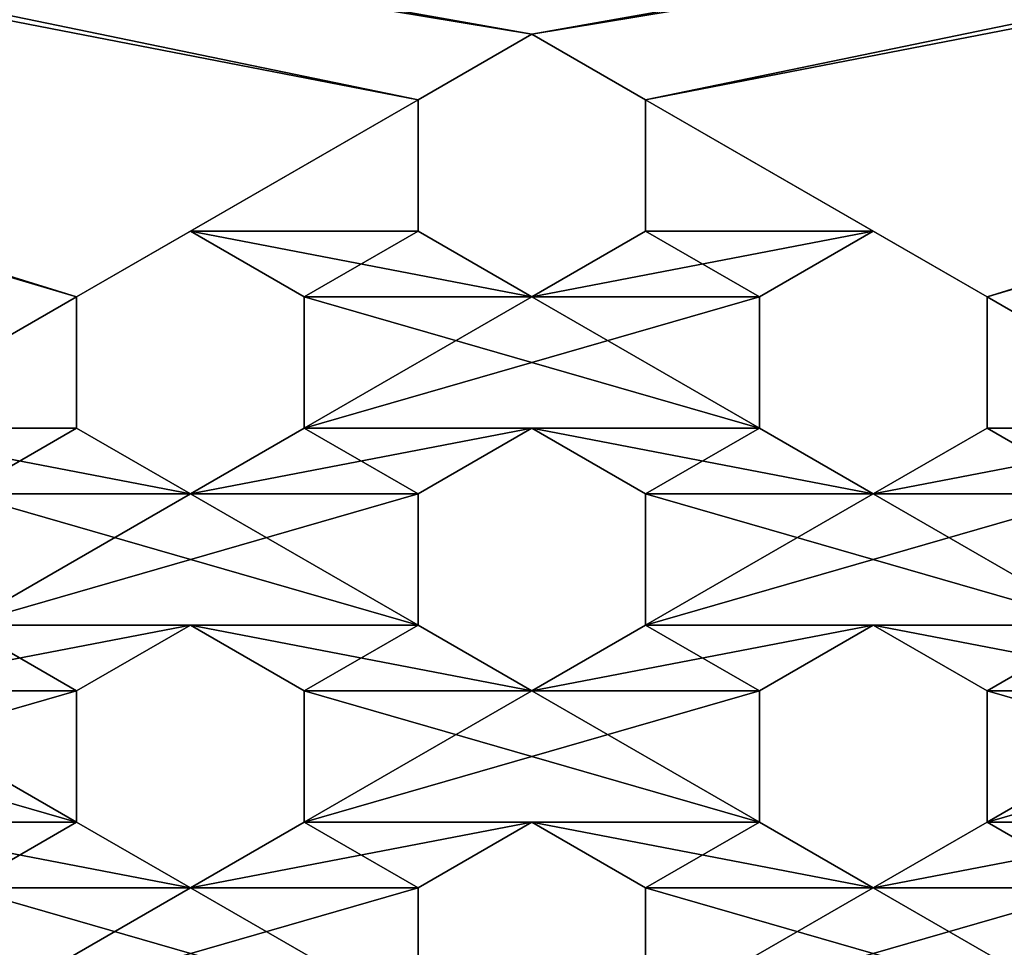
# Model space of a CAD drawing. Extents: x 0 to 500, y 0 to 1500.
# Drawn here: x 208 to 289, y 880 to 957 of the extents above; entities that cross this region are included whole.
import ezdxf

# ---------------------------------------------------------------- set-up
doc = ezdxf.new("R2010")
doc.units = 0
doc.layers.get('0').update_dxf_attribs({"color": 13, "linetype": 'CONTINUOUS'})

# ---------------------------------------------------------------- blocks, each defined once
blk = doc.blocks.new('GRUPA_396')
at = {"color": 250}
for p, q in [((65.97, 287.5, 497), (60.557, 278.125, 497)), ((65.97, 287.5, 500), (60.557, 278.125, 500)), ((76.795, 287.5, 497), (65.97, 287.5, 497)), ((76.795, 287.5, 500), (65.97, 287.5, 500)), ((65.97, 287.5, 497), (65.97, 287.5, 500)), ((82.208, 278.125, 497), (76.795, 287.5, 497)), ((82.208, 278.125, 500), (76.795, 287.5, 500)), ((76.795, 287.5, 497), (76.795, 287.5, 500)), ((98.446, 287.5, 497), (93.033, 278.125, 497)), ((98.446, 287.5, 500), (93.033, 278.125, 500)), ((109.271, 287.5, 497), (98.446, 287.5, 497)), ((98.446, 287.5, 497), (98.446, 287.5, 500)), ((109.271, 287.5, 500), (98.446, 287.5, 500)), ((114.684, 278.125, 497), (109.271, 287.5, 497)), ((114.684, 278.125, 500), (109.271, 287.5, 500)), ((109.271, 287.5, 497), (109.271, 287.5, 500)), ((60.557, 278.125, 497), (65.97, 268.75, 497)), ((60.557, 278.125, 497), (60.557, 278.125, 500)), ((60.557, 278.125, 500), (65.97, 268.75, 500)), ((76.795, 268.75, 497), (82.208, 278.125, 497)), ((76.795, 268.75, 500), (82.208, 278.125, 500)), ((82.208, 278.125, 497), (82.208, 278.125, 500)), ((93.033, 278.125, 497), (98.446, 268.75, 497)), ((93.033, 278.125, 497), (93.033, 278.125, 500)), ((93.033, 278.125, 500), (98.446, 268.75, 500)), ((109.271, 268.75, 497), (114.684, 278.125, 497)), ((109.271, 268.75, 500), (114.684, 278.125, 500)), ((114.684, 278.125, 497), (114.684, 278.125, 500)), ((65.97, 268.75, 497), (76.795, 268.75, 497)), ((65.97, 268.75, 497), (65.97, 268.75, 500)), ((65.97, 268.75, 500), (76.795, 268.75, 500)), ((76.795, 268.75, 497), (76.795, 268.75, 500)), ((98.446, 268.75, 497), (109.271, 268.75, 497)), ((98.446, 268.75, 497), (98.446, 268.75, 500)), ((98.446, 268.75, 500), (109.271, 268.75, 500)), ((109.271, 268.75, 497), (109.271, 268.75, 500)), ((49.732, 259.375, 497), (44.319, 250, 497)), ((49.732, 259.375, 500), (44.319, 250, 500)), ((60.557, 259.375, 497), (49.732, 259.375, 497)), ((49.732, 259.375, 497), (49.732, 259.375, 500)), ((60.557, 259.375, 500), (49.732, 259.375, 500)), ((65.97, 250, 497), (60.557, 259.375, 497)), ((65.97, 250, 500), (60.557, 259.375, 500)), ((60.557, 259.375, 497), (60.557, 259.375, 500)), ((82.208, 259.375, 497), (76.795, 250, 497)), ((82.208, 259.375, 500), (76.795, 250, 500)), ((93.033, 259.375, 497), (82.208, 259.375, 497)), ((93.033, 259.375, 500), (82.208, 259.375, 500)), ((82.208, 259.375, 497), (82.208, 259.375, 500)), ((98.446, 250, 497), (93.033, 259.375, 497)), ((98.446, 250, 500), (93.033, 259.375, 500)), ((93.033, 259.375, 497), (93.033, 259.375, 500)), ((114.684, 259.375, 497), (109.271, 250, 497)), ((114.684, 259.375, 500), (109.271, 250, 500)), ((125.509, 259.375, 497), (114.684, 259.375, 497)), ((125.509, 259.375, 500), (114.684, 259.375, 500)), ((114.684, 259.375, 497), (114.684, 259.375, 500)), ((44.319, 250, 497), (49.732, 240.625, 497)), ((44.319, 250, 497), (44.319, 250, 500)), ((44.319, 250, 500), (49.732, 240.625, 500)), ((60.557, 240.625, 497), (65.97, 250, 497)), ((60.557, 240.625, 500), (65.97, 250, 500)), ((65.97, 250, 497), (65.97, 250, 500)), ((76.795, 250, 497), (82.208, 240.625, 497)), ((76.795, 250, 497), (76.795, 250, 500)), ((76.795, 250, 500), (82.208, 240.625, 500)), ((93.033, 240.625, 497), (98.446, 250, 497)), ((93.033, 240.625, 500), (98.446, 250, 500)), ((98.446, 250, 497), (98.446, 250, 500)), ((109.271, 250, 497), (114.684, 240.625, 497)), ((109.271, 250, 497), (109.271, 250, 500)), ((109.271, 250, 500), (114.684, 240.625, 500)), ((49.732, 240.625, 497), (60.557, 240.625, 497)), ((49.732, 240.625, 497), (49.732, 240.625, 500)), ((49.732, 240.625, 500), (60.557, 240.625, 500)), ((60.557, 240.625, 497), (60.557, 240.625, 500)), ((82.208, 240.625, 497), (93.033, 240.625, 497)), ((82.208, 240.625, 497), (82.208, 240.625, 500)), ((82.208, 240.625, 500), (93.033, 240.625, 500)), ((93.033, 240.625, 497), (93.033, 240.625, 500)), ((114.684, 240.625, 497), (125.509, 240.625, 497)), ((114.684, 240.625, 497), (114.684, 240.625, 500)), ((114.684, 240.625, 500), (125.509, 240.625, 500)), ((60.557, 221.875, 497), (65.97, 231.25, 497)), ((60.557, 221.875, 500), (65.97, 231.25, 500)), ((65.97, 231.25, 497), (76.795, 231.25, 497)), ((65.97, 231.25, 497), (65.97, 231.25, 500)), ((65.97, 231.25, 500), (76.795, 231.25, 500)), ((76.795, 231.25, 497), (82.208, 221.875, 497)), ((76.795, 231.25, 500), (82.208, 221.875, 500)), ((76.795, 231.25, 497), (76.795, 231.25, 500)), ((93.033, 221.875, 497), (98.446, 231.25, 497)), ((93.033, 221.875, 500), (98.446, 231.25, 500)), ((98.446, 231.25, 497), (109.271, 231.25, 497)), ((98.446, 231.25, 500), (109.271, 231.25, 500)), ((98.446, 231.25, 497), (98.446, 231.25, 500)), ((109.271, 231.25, 497), (114.684, 221.875, 497)), ((109.271, 231.25, 500), (114.684, 221.875, 500)), ((109.271, 231.25, 497), (109.271, 231.25, 500)), ((65.97, 212.5, 497), (60.557, 221.875, 497)), ((60.557, 221.875, 497), (60.557, 221.875, 500)), ((65.97, 212.5, 500), (60.557, 221.875, 500)), ((82.208, 221.875, 497), (76.795, 212.5, 497)), ((82.208, 221.875, 500), (76.795, 212.5, 500)), ((82.208, 221.875, 497), (82.208, 221.875, 500)), ((98.446, 212.5, 497), (93.033, 221.875, 497)), ((93.033, 221.875, 497), (93.033, 221.875, 500)), ((98.446, 212.5, 500), (93.033, 221.875, 500)), ((114.684, 221.875, 497), (109.271, 212.5, 497)), ((114.684, 221.875, 500), (109.271, 212.5, 500)), ((114.684, 221.875, 497), (114.684, 221.875, 500)), ((76.795, 212.5, 497), (65.97, 212.5, 497)), ((65.97, 212.5, 497), (65.97, 212.5, 500)), ((76.795, 212.5, 500), (65.97, 212.5, 500)), ((76.795, 212.5, 497), (76.795, 212.5, 500)), ((109.271, 212.5, 497), (98.446, 212.5, 497)), ((98.446, 212.5, 497), (98.446, 212.5, 500)), ((109.271, 212.5, 500), (98.446, 212.5, 500)), ((109.271, 212.5, 497), (109.271, 212.5, 500))]:
    blk.add_line(p, q, dxfattribs=at)
mesh = blk.add_polyface(dxfattribs=at)
corners = [(114.684, 221.875, 500), (109.271, 250, 500), (109.271, 231.25, 500), (114.684, 240.625, 500), (109.271, 193.75, 500), (114.684, 165.625, 500), (114.684, 184.375, 500), (130.922, 193.75, 500), (125.509, 221.875, 500), (125.509, 203.125, 500), (130.922, 212.5, 500), (157.985, 184.375, 500), (163.397, 175, 500), (163.397, 193.75, 500), (174.223, 175, 500), (163.397, 212.5, 500), (174.223, 212.5, 500), (174.223, 193.75, 500), (125.509, 184.375, 500), (130.922, 175, 500), (141.747, 175, 500), (141.747, 212.5, 500), (141.747, 193.75, 500), (147.159, 203.125, 500), (147.159, 221.875, 500), (157.985, 203.125, 500), (147.159, 240.625, 500), (157.985, 240.625, 500), (157.985, 221.875, 500), (163.397, 231.25, 500), (163.397, 250, 500), (174.223, 231.25, 500), (163.397, 268.75, 500), (93.033, 184.375, 500), (98.446, 175, 500), (98.446, 193.75, 500), (109.271, 175, 500), (98.446, 212.5, 500), (109.271, 212.5, 500), (114.684, 203.125, 500), (125.509, 240.625, 500), (130.922, 231.25, 500), (130.922, 250, 500), (141.747, 231.25, 500), (60.557, 221.875, 500), (60.557, 240.625, 500), (49.732, 240.625, 500), (65.97, 231.25, 500), (65.97, 250, 500), (76.795, 231.25, 500), (141.747, 250, 500), (147.159, 165.625, 500), (147.159, 184.375, 500), (93.033, 221.875, 500), (93.033, 203.125, 500), (76.795, 193.75, 500), (76.795, 212.5, 500), (65.97, 212.5, 500), (82.208, 203.125, 500), (82.208, 221.875, 500), (82.208, 240.625, 500), (93.033, 240.625, 500), (98.446, 231.25, 500), (98.446, 250, 500), (0, 0, 500), (44.319, 250, 500), (0, 500, 500), (82.208, 184.375, 500), (76.795, 250, 500)]
mesh.append_faces([[corners[k] for k in face] for face in [(0, 1, 2), (1, 0, 3), (4, 5, 6), (7, 8, 9), (8, 7, 10), (11, 12, 13), (15, 14, 16), (18, 19, 7), (10, 20, 21), (21, 23, 24), (26, 25, 27), (27, 29, 30), (33, 34, 35), (37, 36, 38), (38, 39, 0), (3, 9, 40), (40, 41, 42), (45, 47, 48), (13, 28, 25), (28, 13, 15), (24, 50, 43), (50, 24, 26), (22, 51, 52), (35, 53, 54), (53, 35, 37), (56, 58, 59), (60, 54, 61), (61, 62, 63), (64, 65, 66), (59, 68, 49), (68, 59, 60)]], dxfattribs={"vtx0": -1, "vtx1": -1, "color": 250})
mesh.append_faces([[corners[k] for k in face] for face in [(13, 14, 15), (16, 14, 17), (7, 20, 10), (21, 20, 22), (24, 25, 26), (27, 25, 28), (30, 31, 32), (35, 36, 37), (38, 36, 4), (0, 9, 3), (40, 9, 8), (59, 54, 60), (61, 54, 53)]], dxfattribs={"vtx0": -1, "vtx1": -1, "vtx2": -1, "color": 250})
mesh.append_faces([[corners[k] for k in face] for face in [(7, 19, 20), (21, 22, 23), (24, 23, 25), (27, 28, 29), (30, 29, 31), (35, 34, 36), (38, 4, 39), (0, 39, 9), (40, 8, 41), (42, 41, 43), (44, 45, 46), (45, 44, 47), (48, 47, 49), (55, 56, 57), (56, 55, 58), (59, 58, 54), (61, 53, 62), (63, 62, 2), (46, 57, 44), (57, 67, 55)]], dxfattribs={"vtx0": -1, "vtx2": -1, "color": 250})
mesh = blk.add_polyface(dxfattribs=at)
corners = [(114.684, 334.375, 500), (109.271, 362.5, 500), (109.271, 343.75, 500), (114.684, 353.125, 500), (130.922, 362.5, 500), (125.509, 390.625, 500), (125.509, 371.875, 500), (130.922, 381.25, 500), (174.223, 325, 500), (179.635, 315.625, 500), (179.635, 334.375, 500), (190.461, 315.625, 500), (179.635, 353.125, 500), (109.271, 325, 500), (114.684, 315.625, 500), (125.509, 315.625, 500), (125.509, 353.125, 500), (125.509, 334.375, 500), (130.922, 343.75, 500), (141.747, 343.75, 500), (141.747, 381.25, 500), (141.747, 362.5, 500), (147.159, 371.875, 500), (147.159, 390.625, 500), (157.985, 371.875, 500), (147.159, 409.375, 500), (157.985, 409.375, 500), (157.985, 390.625, 500), (163.397, 400, 500), (163.397, 418.75, 500), (174.223, 400, 500), (163.397, 362.5, 500), (163.397, 381.25, 500), (141.747, 418.75, 500), (141.747, 400, 500), (147.159, 334.375, 500), (147.159, 353.125, 500), (141.747, 325, 500), (147.159, 315.625, 500), (157.985, 315.625, 500), (157.985, 353.125, 500), (157.985, 334.375, 500), (163.397, 343.75, 500), (174.223, 343.75, 500), (174.223, 381.25, 500), (174.223, 362.5, 500), (179.635, 371.875, 500), (179.635, 390.625, 500), (174.223, 418.75, 500), (179.635, 409.375, 500), (147.159, 428.125, 500), (0, 500, 500), (98.446, 343.75, 500), (65.97, 287.5, 500), (49.732, 259.375, 500), (44.319, 250, 500), (82.208, 315.625, 500), (93.033, 334.375, 500), (93.033, 315.625, 500), (114.684, 371.875, 500), (130.922, 400, 500), (179.635, 428.125, 500), (157.985, 428.125, 500)]
mesh.append_faces([[corners[k] for k in face] for face in [(0, 1, 2), (1, 0, 3), (4, 5, 6), (5, 4, 7), (8, 9, 10), (13, 14, 0), (3, 15, 16), (16, 18, 4), (7, 19, 20), (20, 22, 23), (25, 24, 26), (26, 28, 29), (31, 27, 24), (27, 31, 32), (23, 33, 34), (33, 23, 25), (35, 21, 19), (21, 35, 36), (37, 38, 35), (36, 39, 40), (40, 42, 31), (32, 43, 44), (44, 46, 47), (47, 48, 30), (48, 47, 49), (10, 45, 43), (45, 10, 12), (54, 51, 55), (52, 56, 57), (59, 52, 1), (60, 59, 5), (50, 60, 33), (61, 29, 48)]], dxfattribs={"vtx0": -1, "vtx1": -1, "color": 250})
mesh.append_faces([[corners[k] for k in face] for face in [(10, 11, 12), (0, 15, 3), (16, 15, 17), (4, 19, 7), (20, 19, 21), (23, 24, 25), (26, 24, 27), (35, 39, 36), (40, 39, 41), (31, 43, 32), (44, 43, 45), (50, 51, 52), (52, 51, 53), (53, 51, 54), (50, 52, 59), (50, 59, 60), (48, 29, 30)]], dxfattribs={"vtx0": -1, "vtx1": -1, "vtx2": -1, "color": 250})
mesh.append_faces([[corners[k] for k in face] for face in [(16, 17, 18), (4, 18, 19), (20, 21, 22), (23, 22, 24), (26, 27, 28), (29, 28, 30), (40, 41, 42), (31, 42, 43), (44, 45, 46), (57, 56, 58), (1, 52, 2), (5, 59, 6), (33, 60, 34), (61, 62, 29)]], dxfattribs={"vtx0": -1, "vtx2": -1, "color": 250})
mesh = blk.add_polyface(dxfattribs=at)
corners = [(130.922, 250, 497), (125.509, 221.875, 497), (125.509, 240.625, 497), (130.922, 231.25, 497), (65.97, 250, 497), (76.795, 268.75, 497), (65.97, 231.25, 497), (76.795, 231.25, 497), (76.795, 250, 497), (82.208, 240.625, 497), (82.208, 221.875, 497), (93.033, 240.625, 497), (82.208, 203.125, 497), (93.033, 203.125, 497), (93.033, 221.875, 497), (98.446, 212.5, 497), (98.446, 193.75, 497), (109.271, 212.5, 497), (98.446, 175, 497), (109.271, 175, 497), (109.271, 193.75, 497), (163.397, 250, 497), (157.985, 221.875, 497), (157.985, 240.625, 497), (163.397, 231.25, 497), (147.159, 221.875, 497), (141.747, 193.75, 497), (141.747, 212.5, 497), (147.159, 203.125, 497), (141.747, 268.75, 497), (141.747, 231.25, 497), (141.747, 250, 497), (147.159, 240.625, 497), (157.985, 203.125, 497), (163.397, 212.5, 497), (163.397, 193.75, 497), (174.223, 212.5, 497), (163.397, 175, 497), (174.223, 175, 497), (174.223, 268.75, 497), (174.223, 231.25, 497), (3, 500, 497), (44.319, 250, 497), (3, 0, 497), (65.97, 212.5, 497), (49.732, 240.625, 497), (60.557, 221.875, 497), (60.557, 240.625, 497), (82.208, 184.375, 497), (76.795, 193.75, 497), (76.795, 212.5, 497), (98.446, 231.25, 497), (109.271, 268.75, 497), (109.271, 231.25, 497), (109.271, 250, 497), (114.684, 240.625, 497), (114.684, 221.875, 497), (114.684, 203.125, 497), (125.509, 203.125, 497), (130.922, 212.5, 497), (130.922, 193.75, 497), (130.922, 175, 497), (141.747, 175, 497), (147.159, 184.375, 497), (98.446, 250, 497)]
mesh.append_faces([[corners[k] for k in face] for face in [(0, 1, 2), (1, 0, 3), (6, 5, 7), (7, 9, 10), (12, 11, 13), (13, 15, 16), (18, 17, 19), (21, 22, 23), (22, 21, 24), (25, 26, 27), (26, 25, 28), (3, 29, 30), (30, 32, 25), (28, 23, 33), (33, 34, 35), (37, 36, 38), (24, 39, 40), (41, 42, 43), (44, 45, 46), (48, 44, 49), (51, 52, 53), (53, 55, 56), (57, 2, 58), (58, 59, 60), (61, 27, 62), (56, 20, 17), (20, 56, 57), (64, 14, 11), (14, 64, 51), (10, 49, 50), (49, 10, 12), (4, 46, 47), (46, 4, 6)]], dxfattribs={"vtx0": -1, "vtx1": -1, "color": 250})
mesh.append_faces([[corners[k] for k in face] for face in [(4, 5, 6), (7, 5, 8), (10, 11, 12), (13, 11, 14), (16, 17, 18), (19, 17, 20), (0, 29, 3), (30, 29, 31), (25, 23, 28), (33, 23, 22), (35, 36, 37), (21, 39, 24), (56, 2, 57), (58, 2, 1), (60, 27, 61), (62, 27, 26)]], dxfattribs={"vtx0": -1, "vtx1": -1, "vtx2": -1, "color": 250})
mesh.append_faces([[corners[k] for k in face] for face in [(7, 8, 9), (10, 9, 11), (13, 14, 15), (16, 15, 17), (30, 31, 32), (25, 32, 23), (33, 22, 34), (35, 34, 36), (46, 45, 47), (49, 44, 50), (53, 54, 55), (56, 55, 2), (58, 1, 59), (60, 59, 27), (62, 26, 63)]], dxfattribs={"vtx0": -1, "vtx2": -1, "color": 250})
mesh = blk.add_polyface(dxfattribs=at)
corners = [(130.922, 362.5, 497), (125.509, 334.375, 497), (125.509, 353.125, 497), (130.922, 343.75, 497), (163.397, 362.5, 497), (157.985, 334.375, 497), (157.985, 353.125, 497), (163.397, 343.75, 497), (163.397, 418.75, 497), (157.985, 390.625, 497), (157.985, 409.375, 497), (163.397, 400, 497), (147.159, 390.625, 497), (141.747, 362.5, 497), (141.747, 381.25, 497), (147.159, 371.875, 497), (109.271, 362.5, 497), (109.271, 343.75, 497), (98.446, 343.75, 497), (114.684, 353.125, 497), (114.684, 334.375, 497), (114.684, 315.625, 497), (125.509, 315.625, 497), (125.509, 390.625, 497), (125.509, 371.875, 497), (114.684, 371.875, 497), (130.922, 381.25, 497), (141.747, 343.75, 497), (147.159, 353.125, 497), (147.159, 334.375, 497), (147.159, 315.625, 497), (157.985, 315.625, 497), (141.747, 418.75, 497), (141.747, 400, 497), (130.922, 400, 497), (147.159, 409.375, 497), (157.985, 371.875, 497), (163.397, 381.25, 497), (174.223, 381.25, 497), (174.223, 343.75, 497), (174.223, 362.5, 497), (179.635, 353.125, 497), (179.635, 334.375, 497), (190.461, 353.125, 497), (179.635, 315.625, 497), (174.223, 418.75, 497), (174.223, 400, 497), (179.635, 409.375, 497), (179.635, 390.625, 497), (190.461, 409.375, 497), (44.319, 250, 497), (3, 500, 497), (49.732, 259.375, 497), (65.97, 287.5, 497), (147.159, 428.125, 497), (82.208, 315.625, 497), (93.033, 334.375, 497), (157.985, 428.125, 497), (179.635, 428.125, 497), (179.635, 371.875, 497)]
mesh.append_faces([[corners[k] for k in face] for face in [(0, 1, 2), (1, 0, 3), (4, 5, 6), (5, 4, 7), (8, 9, 10), (9, 8, 11), (12, 13, 14), (13, 12, 15), (17, 19, 20), (21, 2, 22), (24, 26, 0), (3, 14, 27), (27, 28, 29), (30, 6, 31), (33, 35, 12), (15, 10, 36), (36, 37, 4), (7, 38, 39), (39, 41, 42), (46, 47, 48), (50, 51, 52), (57, 58, 8), (48, 40, 38), (40, 48, 59)]], dxfattribs={"vtx0": -1, "vtx1": -1, "color": 250})
mesh.append_faces([[corners[k] for k in face] for face in [(20, 2, 21), (22, 2, 1), (0, 14, 3), (27, 14, 13), (29, 6, 30), (31, 6, 5), (12, 10, 15), (36, 10, 9), (4, 38, 7), (39, 38, 40), (42, 43, 44), (52, 51, 53), (53, 51, 18), (18, 51, 54), (18, 54, 25), (25, 54, 34), (8, 58, 11)]], dxfattribs={"vtx0": -1, "vtx1": -1, "vtx2": -1, "color": 250})
mesh.append_faces([[corners[k] for k in face] for face in [(16, 17, 18), (17, 16, 19), (20, 19, 2), (23, 24, 25), (24, 23, 26), (0, 26, 14), (27, 13, 28), (29, 28, 6), (32, 33, 34), (33, 32, 35), (12, 35, 10), (36, 9, 37), (4, 37, 38), (39, 40, 41), (42, 41, 43), (45, 46, 11), (46, 45, 47), (48, 47, 49), (55, 18, 56), (18, 25, 16), (25, 34, 23), (34, 54, 32), (11, 58, 45)]], dxfattribs={"vtx0": -1, "vtx2": -1, "color": 250})
mesh = blk.add_polyface(dxfattribs=at)
corners = [(114.684, 278.125, 500), (109.271, 306.25, 500), (109.271, 287.5, 500), (114.684, 296.875, 500), (130.922, 306.25, 500), (125.509, 334.375, 500), (125.509, 315.625, 500), (130.922, 325, 500), (130.922, 250, 500), (125.509, 278.125, 500), (125.509, 259.375, 500), (130.922, 268.75, 500), (141.747, 231.25, 500), (141.747, 268.75, 500), (141.747, 250, 500), (147.159, 259.375, 500), (147.159, 278.125, 500), (157.985, 259.375, 500), (147.159, 296.875, 500), (157.985, 296.875, 500), (65.97, 250, 500), (76.795, 231.25, 500), (65.97, 268.75, 500), (76.795, 268.75, 500), (76.795, 250, 500), (82.208, 259.375, 500), (82.208, 278.125, 500), (93.033, 259.375, 500), (82.208, 296.875, 500), (93.033, 296.875, 500), (93.033, 278.125, 500), (98.446, 287.5, 500), (98.446, 306.25, 500), (98.446, 325, 500), (109.271, 325, 500), (114.684, 315.625, 500), (114.684, 334.375, 500), (141.747, 306.25, 500), (141.747, 287.5, 500), (93.033, 334.375, 500), (93.033, 315.625, 500), (98.446, 250, 500), (98.446, 268.75, 500), (109.271, 231.25, 500), (109.271, 268.75, 500), (109.271, 250, 500), (114.684, 259.375, 500), (125.509, 296.875, 500), (130.922, 287.5, 500), (141.747, 325, 500), (147.159, 315.625, 500), (147.159, 334.375, 500), (157.985, 315.625, 500), (65.97, 287.5, 500), (49.732, 259.375, 500), (60.557, 278.125, 500), (60.557, 259.375, 500), (98.446, 343.75, 500), (82.208, 315.625, 500), (76.795, 306.25, 500), (76.795, 287.5, 500)]
mesh.append_faces([[corners[k] for k in face] for face in [(0, 1, 2), (1, 0, 3), (4, 5, 6), (5, 4, 7), (8, 9, 10), (9, 8, 11), (11, 12, 13), (13, 15, 16), (18, 17, 19), (22, 21, 23), (23, 25, 26), (28, 27, 29), (29, 31, 32), (33, 2, 34), (16, 37, 38), (37, 16, 18), (32, 39, 40), (39, 32, 33), (41, 30, 27), (30, 41, 42), (42, 43, 44), (44, 46, 0), (3, 10, 47), (47, 48, 4), (7, 38, 49), (53, 54, 55), (58, 53, 59), (26, 59, 60), (59, 26, 28), (20, 55, 56), (55, 20, 22)]], dxfattribs={"vtx0": -1, "vtx1": -1, "color": 250})
mesh.append_faces([[corners[k] for k in face] for face in [(8, 12, 11), (13, 12, 14), (16, 17, 18), (20, 21, 22), (23, 21, 24), (26, 27, 28), (29, 27, 30), (32, 2, 33), (34, 2, 1), (41, 43, 42), (44, 43, 45), (0, 10, 3), (47, 10, 9), (4, 38, 7), (49, 38, 37), (57, 53, 58)]], dxfattribs={"vtx0": -1, "vtx1": -1, "vtx2": -1, "color": 250})
mesh.append_faces([[corners[k] for k in face] for face in [(13, 14, 15), (16, 15, 17), (23, 24, 25), (26, 25, 27), (29, 30, 31), (32, 31, 2), (34, 1, 35), (36, 35, 6), (44, 45, 46), (0, 46, 10), (47, 9, 48), (4, 48, 38), (49, 37, 50), (51, 50, 52), (55, 54, 56), (59, 53, 60)]], dxfattribs={"vtx0": -1, "vtx2": -1, "color": 250})
mesh = blk.add_polyface(dxfattribs=at)
corners = [(130.922, 306.25, 497), (125.509, 278.125, 497), (125.509, 296.875, 497), (130.922, 287.5, 497), (60.557, 278.125, 497), (60.557, 259.375, 497), (49.732, 259.375, 497), (65.97, 268.75, 497), (65.97, 250, 497), (76.795, 268.75, 497), (163.397, 306.25, 497), (157.985, 278.125, 497), (157.985, 296.875, 497), (147.159, 278.125, 497), (141.747, 250, 497), (141.747, 268.75, 497), (147.159, 259.375, 497), (147.159, 334.375, 497), (141.747, 306.25, 497), (141.747, 325, 497), (147.159, 315.625, 497), (93.033, 334.375, 497), (93.033, 315.625, 497), (82.208, 315.625, 497), (98.446, 325, 497), (98.446, 306.25, 497), (109.271, 325, 497), (98.446, 287.5, 497), (109.271, 287.5, 497), (109.271, 306.25, 497), (114.684, 296.875, 497), (114.684, 278.125, 497), (114.684, 259.375, 497), (125.509, 259.375, 497), (130.922, 268.75, 497), (130.922, 250, 497), (125.509, 315.625, 497), (125.509, 334.375, 497), (130.922, 325, 497), (141.747, 287.5, 497), (147.159, 296.875, 497), (157.985, 259.375, 497), (163.397, 268.75, 497), (65.97, 287.5, 497), (98.446, 343.75, 497), (76.795, 306.25, 497), (76.795, 287.5, 497), (82.208, 296.875, 497), (82.208, 278.125, 497), (93.033, 296.875, 497), (82.208, 259.375, 497), (93.033, 259.375, 497), (93.033, 278.125, 497), (98.446, 268.75, 497), (98.446, 250, 497), (109.271, 268.75, 497), (98.446, 231.25, 497), (109.271, 231.25, 497), (109.271, 250, 497), (114.684, 334.375, 497), (114.684, 315.625, 497), (76.795, 250, 497)]
mesh.append_faces([[corners[k] for k in face] for face in [(0, 1, 2), (1, 0, 3), (5, 7, 8), (10, 11, 12), (13, 14, 15), (14, 13, 16), (17, 18, 19), (18, 17, 20), (22, 24, 25), (27, 26, 28), (28, 30, 31), (32, 2, 33), (33, 34, 35), (36, 38, 0), (3, 19, 39), (39, 40, 13), (16, 12, 41), (46, 47, 48), (50, 49, 51), (51, 53, 54), (31, 58, 55), (58, 31, 32), (59, 29, 26), (29, 59, 60), (25, 52, 49), (52, 25, 27), (48, 61, 9), (61, 48, 50)]], dxfattribs={"vtx0": -1, "vtx1": -1, "color": 250})
mesh.append_faces([[corners[k] for k in face] for face in [(25, 26, 27), (28, 26, 29), (31, 2, 32), (33, 2, 1), (0, 19, 3), (39, 19, 18), (13, 12, 16), (41, 12, 11), (43, 44, 23), (48, 49, 50), (51, 49, 52), (54, 55, 56), (57, 55, 58)]], dxfattribs={"vtx0": -1, "vtx1": -1, "vtx2": -1, "color": 250})
mesh.append_faces([[corners[k] for k in face] for face in [(4, 5, 6), (5, 4, 7), (8, 7, 9), (21, 22, 23), (22, 21, 24), (25, 24, 26), (28, 29, 30), (31, 30, 2), (33, 1, 34), (35, 34, 15), (36, 37, 38), (0, 38, 19), (39, 18, 40), (13, 40, 12), (41, 11, 42), (6, 43, 4), (43, 23, 45), (45, 46, 43), (46, 45, 47), (48, 47, 49), (51, 52, 53), (54, 53, 55)]], dxfattribs={"vtx0": -1, "vtx2": -1, "color": 250})
mesh = blk.add_polyface(dxfattribs=at)
corners = [(65.97, 287.5, 497), (60.557, 278.125, 500), (60.557, 278.125, 497), (65.97, 287.5, 500)]
mesh.append_faces([[corners[k] for k in face] for face in [(0, 1, 2), (1, 0, 3)]], dxfattribs={"vtx0": -1, "color": 250})
mesh = blk.add_polyface(dxfattribs=at)
corners = [(76.795, 287.5, 500), (65.97, 287.5, 497), (76.795, 287.5, 497), (65.97, 287.5, 500)]
mesh.append_faces([[corners[k] for k in face] for face in [(0, 1, 2), (1, 0, 3)]], dxfattribs={"vtx0": -1, "color": 250})
mesh = blk.add_polyface(dxfattribs=at)
corners = [(76.795, 287.5, 500), (82.208, 278.125, 497), (82.208, 278.125, 500), (76.795, 287.5, 497)]
mesh.append_faces([[corners[k] for k in face] for face in [(0, 1, 2), (1, 0, 3)]], dxfattribs={"vtx0": -1, "color": 250})
mesh = blk.add_polyface(dxfattribs=at)
corners = [(98.446, 287.5, 497), (93.033, 278.125, 500), (93.033, 278.125, 497), (98.446, 287.5, 500)]
mesh.append_faces([[corners[k] for k in face] for face in [(0, 1, 2), (1, 0, 3)]], dxfattribs={"vtx0": -1, "color": 250})
mesh = blk.add_polyface(dxfattribs=at)
corners = [(109.271, 287.5, 500), (98.446, 287.5, 497), (109.271, 287.5, 497), (98.446, 287.5, 500)]
mesh.append_faces([[corners[k] for k in face] for face in [(0, 1, 2), (1, 0, 3)]], dxfattribs={"vtx0": -1, "color": 250})
mesh = blk.add_polyface(dxfattribs=at)
corners = [(109.271, 287.5, 500), (114.684, 278.125, 497), (114.684, 278.125, 500), (109.271, 287.5, 497)]
mesh.append_faces([[corners[k] for k in face] for face in [(0, 1, 2), (1, 0, 3)]], dxfattribs={"vtx0": -1, "color": 250})
mesh = blk.add_polyface(dxfattribs=at)
corners = [(60.557, 278.125, 497), (65.97, 268.75, 500), (65.97, 268.75, 497), (60.557, 278.125, 500)]
mesh.append_faces([[corners[k] for k in face] for face in [(0, 1, 2), (1, 0, 3)]], dxfattribs={"vtx0": -1, "color": 250})
mesh = blk.add_polyface(dxfattribs=at)
corners = [(82.208, 278.125, 500), (76.795, 268.75, 497), (76.795, 268.75, 500), (82.208, 278.125, 497)]
mesh.append_faces([[corners[k] for k in face] for face in [(0, 1, 2), (1, 0, 3)]], dxfattribs={"vtx0": -1, "color": 250})
mesh = blk.add_polyface(dxfattribs=at)
corners = [(93.033, 278.125, 497), (98.446, 268.75, 500), (98.446, 268.75, 497), (93.033, 278.125, 500)]
mesh.append_faces([[corners[k] for k in face] for face in [(0, 1, 2), (1, 0, 3)]], dxfattribs={"vtx0": -1, "color": 250})
mesh = blk.add_polyface(dxfattribs=at)
corners = [(114.684, 278.125, 500), (109.271, 268.75, 497), (109.271, 268.75, 500), (114.684, 278.125, 497)]
mesh.append_faces([[corners[k] for k in face] for face in [(0, 1, 2), (1, 0, 3)]], dxfattribs={"vtx0": -1, "color": 250})
mesh = blk.add_polyface(dxfattribs=at)
corners = [(65.97, 268.75, 500), (76.795, 268.75, 497), (65.97, 268.75, 497), (76.795, 268.75, 500)]
mesh.append_faces([[corners[k] for k in face] for face in [(0, 1, 2), (1, 0, 3)]], dxfattribs={"vtx0": -1, "color": 250})
mesh = blk.add_polyface(dxfattribs=at)
corners = [(98.446, 268.75, 500), (109.271, 268.75, 497), (98.446, 268.75, 497), (109.271, 268.75, 500)]
mesh.append_faces([[corners[k] for k in face] for face in [(0, 1, 2), (1, 0, 3)]], dxfattribs={"vtx0": -1, "color": 250})
mesh = blk.add_polyface(dxfattribs=at)
corners = [(49.732, 259.375, 497), (44.319, 250, 500), (44.319, 250, 497), (49.732, 259.375, 500)]
mesh.append_faces([[corners[k] for k in face] for face in [(0, 1, 2), (1, 0, 3)]], dxfattribs={"vtx0": -1, "color": 250})
mesh = blk.add_polyface(dxfattribs=at)
corners = [(60.557, 259.375, 500), (49.732, 259.375, 497), (60.557, 259.375, 497), (49.732, 259.375, 500)]
mesh.append_faces([[corners[k] for k in face] for face in [(0, 1, 2), (1, 0, 3)]], dxfattribs={"vtx0": -1, "color": 250})
mesh = blk.add_polyface(dxfattribs=at)
corners = [(60.557, 259.375, 500), (65.97, 250, 497), (65.97, 250, 500), (60.557, 259.375, 497)]
mesh.append_faces([[corners[k] for k in face] for face in [(0, 1, 2), (1, 0, 3)]], dxfattribs={"vtx0": -1, "color": 250})
mesh = blk.add_polyface(dxfattribs=at)
corners = [(82.208, 259.375, 497), (76.795, 250, 500), (76.795, 250, 497), (82.208, 259.375, 500)]
mesh.append_faces([[corners[k] for k in face] for face in [(0, 1, 2), (1, 0, 3)]], dxfattribs={"vtx0": -1, "color": 250})
mesh = blk.add_polyface(dxfattribs=at)
corners = [(93.033, 259.375, 500), (82.208, 259.375, 497), (93.033, 259.375, 497), (82.208, 259.375, 500)]
mesh.append_faces([[corners[k] for k in face] for face in [(0, 1, 2), (1, 0, 3)]], dxfattribs={"vtx0": -1, "color": 250})
mesh = blk.add_polyface(dxfattribs=at)
corners = [(93.033, 259.375, 500), (98.446, 250, 497), (98.446, 250, 500), (93.033, 259.375, 497)]
mesh.append_faces([[corners[k] for k in face] for face in [(0, 1, 2), (1, 0, 3)]], dxfattribs={"vtx0": -1, "color": 250})
mesh = blk.add_polyface(dxfattribs=at)
corners = [(114.684, 259.375, 497), (109.271, 250, 500), (109.271, 250, 497), (114.684, 259.375, 500)]
mesh.append_faces([[corners[k] for k in face] for face in [(0, 1, 2), (1, 0, 3)]], dxfattribs={"vtx0": -1, "color": 250})
mesh = blk.add_polyface(dxfattribs=at)
corners = [(125.509, 259.375, 500), (114.684, 259.375, 497), (125.509, 259.375, 497), (114.684, 259.375, 500)]
mesh.append_faces([[corners[k] for k in face] for face in [(0, 1, 2), (1, 0, 3)]], dxfattribs={"vtx0": -1, "color": 250})
mesh = blk.add_polyface(dxfattribs=at)
corners = [(114.684, 165.625, 500), (109.271, 193.75, 500), (109.271, 175, 500), (130.922, 137.5, 500), (125.509, 165.625, 500), (125.509, 146.875, 500), (130.922, 156.25, 500), (141.747, 81.25, 500), (141.747, 100, 500), (130.922, 100, 500), (147.159, 90.625, 500), (147.159, 109.375, 500), (157.985, 90.625, 500), (147.159, 128.125, 500), (157.985, 128.125, 500), (157.985, 109.375, 500), (163.397, 118.75, 500), (163.397, 137.5, 500), (174.223, 118.75, 500), (163.397, 156.25, 500), (174.223, 156.25, 500), (174.223, 137.5, 500), (125.509, 109.375, 500), (125.509, 128.125, 500), (114.684, 128.125, 500), (130.922, 118.75, 500), (141.747, 118.75, 500), (141.747, 156.25, 500), (141.747, 137.5, 500), (147.159, 146.875, 500), (147.159, 165.625, 500), (157.985, 146.875, 500), (147.159, 184.375, 500), (157.985, 184.375, 500), (157.985, 165.625, 500), (163.397, 175, 500), (163.397, 193.75, 500), (174.223, 175, 500), (109.271, 137.5, 500), (109.271, 156.25, 500), (98.446, 156.25, 500), (114.684, 146.875, 500), (114.684, 184.375, 500), (125.509, 184.375, 500), (130.922, 175, 500), (93.033, 165.625, 500), (93.033, 184.375, 500), (82.208, 184.375, 500), (98.446, 175, 500), (163.397, 81.25, 500), (163.397, 100, 500), (141.747, 193.75, 500), (141.747, 175, 500), (174.223, 81.25, 500), (174.223, 100, 500), (44.319, 250, 500), (0, 0, 500), (49.732, 240.625, 500), (65.97, 212.5, 500), (147.159, 71.875, 500), (157.985, 71.875, 500), (179.635, 71.875, 500)]
mesh.append_faces([[corners[k] for k in face] for face in [(0, 1, 2), (3, 4, 5), (4, 3, 6), (8, 10, 11), (13, 12, 14), (14, 16, 17), (19, 18, 20), (23, 25, 3), (6, 26, 27), (27, 29, 30), (32, 31, 33), (39, 41, 0), (42, 5, 43), (17, 34, 31), (34, 17, 19), (49, 15, 12), (15, 49, 50), (30, 51, 52), (11, 28, 26), (28, 11, 13), (55, 56, 57), (60, 61, 49)]], dxfattribs={"vtx0": -1, "vtx1": -1, "color": 250})
mesh.append_faces([[corners[k] for k in face] for face in [(11, 12, 13), (14, 12, 15), (17, 18, 19), (20, 18, 21), (3, 26, 6), (27, 26, 28), (30, 31, 32), (33, 31, 34), (0, 5, 42), (43, 5, 4), (57, 56, 58), (58, 56, 24), (24, 56, 59), (58, 24, 47), (47, 24, 40), (24, 59, 9), (49, 61, 50)]], dxfattribs={"vtx0": -1, "vtx1": -1, "vtx2": -1, "color": 250})
mesh.append_faces([[corners[k] for k in face] for face in [(7, 8, 9), (8, 7, 10), (11, 10, 12), (14, 15, 16), (17, 16, 18), (22, 23, 24), (23, 22, 25), (3, 25, 26), (27, 28, 29), (30, 29, 31), (33, 34, 35), (36, 35, 37), (38, 39, 40), (39, 38, 41), (0, 41, 5), (43, 4, 44), (45, 46, 47), (46, 45, 48), (53, 54, 50), (47, 40, 45), (40, 24, 38), (24, 9, 22), (9, 59, 7), (50, 61, 53)]], dxfattribs={"vtx0": -1, "vtx2": -1, "color": 250})
mesh = blk.add_polyface(dxfattribs=at)
corners = [(130.922, 137.5, 497), (125.509, 109.375, 497), (125.509, 128.125, 497), (130.922, 118.75, 497), (130.922, 193.75, 497), (125.509, 165.625, 497), (125.509, 184.375, 497), (130.922, 175, 497), (109.271, 175, 497), (109.271, 193.75, 497), (114.684, 184.375, 497), (114.684, 165.625, 497), (114.684, 146.875, 497), (125.509, 146.875, 497), (130.922, 156.25, 497), (141.747, 156.25, 497), (141.747, 118.75, 497), (141.747, 137.5, 497), (147.159, 128.125, 497), (147.159, 109.375, 497), (157.985, 128.125, 497), (147.159, 90.625, 497), (157.985, 90.625, 497), (157.985, 109.375, 497), (163.397, 100, 497), (163.397, 81.25, 497), (174.223, 100, 497), (163.397, 137.5, 497), (163.397, 118.75, 497), (163.397, 193.75, 497), (157.985, 165.625, 497), (157.985, 184.375, 497), (163.397, 175, 497), (141.747, 81.25, 497), (141.747, 100, 497), (147.159, 165.625, 497), (147.159, 146.875, 497), (147.159, 71.875, 497), (3, 0, 497), (114.684, 128.125, 497), (65.97, 212.5, 497), (49.732, 240.625, 497), (44.319, 250, 497), (82.208, 184.375, 497), (98.446, 156.25, 497), (93.033, 165.625, 497), (93.033, 184.375, 497), (109.271, 137.5, 497), (109.271, 156.25, 497), (130.922, 100, 497), (179.635, 71.875, 497), (157.985, 71.875, 497), (174.223, 81.25, 497), (141.747, 175, 497), (147.159, 184.375, 497), (157.985, 146.875, 497), (163.397, 156.25, 497), (174.223, 156.25, 497), (98.446, 193.75, 497), (98.446, 175, 497)]
mesh.append_faces([[corners[k] for k in face] for face in [(0, 1, 2), (1, 0, 3), (4, 5, 6), (5, 4, 7), (8, 10, 11), (12, 6, 13), (13, 14, 0), (3, 15, 16), (16, 18, 19), (21, 20, 22), (22, 24, 25), (27, 23, 20), (23, 27, 28), (29, 30, 31), (30, 29, 32), (19, 33, 34), (33, 19, 21), (35, 17, 15), (17, 35, 36), (41, 38, 42), (44, 43, 45), (39, 44, 47), (49, 39, 1), (37, 49, 33), (53, 54, 35), (36, 31, 55), (55, 56, 27), (11, 47, 48), (47, 11, 12), (58, 45, 46), (45, 58, 59)]], dxfattribs={"vtx0": -1, "vtx1": -1, "color": 250})
mesh.append_faces([[corners[k] for k in face] for face in [(11, 6, 12), (13, 6, 5), (0, 15, 3), (16, 15, 17), (19, 20, 21), (22, 20, 23), (37, 38, 39), (39, 38, 40), (40, 38, 41), (39, 40, 43), (39, 43, 44), (37, 39, 49), (52, 25, 26), (35, 31, 36), (55, 31, 30), (27, 57, 28)]], dxfattribs={"vtx0": -1, "vtx1": -1, "vtx2": -1, "color": 250})
mesh.append_faces([[corners[k] for k in face] for face in [(8, 9, 10), (11, 10, 6), (13, 5, 14), (0, 14, 15), (16, 17, 18), (19, 18, 20), (22, 23, 24), (25, 24, 26), (45, 43, 46), (47, 44, 48), (1, 39, 2), (33, 49, 34), (50, 51, 25), (35, 54, 31), (55, 30, 56), (27, 56, 57)]], dxfattribs={"vtx0": -1, "vtx2": -1, "color": 250})
mesh = blk.add_polyface(dxfattribs=at)
corners = [(44.319, 250, 497), (49.732, 240.625, 500), (49.732, 240.625, 497), (44.319, 250, 500)]
mesh.append_faces([[corners[k] for k in face] for face in [(0, 1, 2), (1, 0, 3)]], dxfattribs={"vtx0": -1, "color": 250})
mesh = blk.add_polyface(dxfattribs=at)
corners = [(65.97, 250, 500), (60.557, 240.625, 497), (60.557, 240.625, 500), (65.97, 250, 497)]
mesh.append_faces([[corners[k] for k in face] for face in [(0, 1, 2), (1, 0, 3)]], dxfattribs={"vtx0": -1, "color": 250})
mesh = blk.add_polyface(dxfattribs=at)
corners = [(76.795, 250, 497), (82.208, 240.625, 500), (82.208, 240.625, 497), (76.795, 250, 500)]
mesh.append_faces([[corners[k] for k in face] for face in [(0, 1, 2), (1, 0, 3)]], dxfattribs={"vtx0": -1, "color": 250})
mesh = blk.add_polyface(dxfattribs=at)
corners = [(98.446, 250, 500), (93.033, 240.625, 497), (93.033, 240.625, 500), (98.446, 250, 497)]
mesh.append_faces([[corners[k] for k in face] for face in [(0, 1, 2), (1, 0, 3)]], dxfattribs={"vtx0": -1, "color": 250})
mesh = blk.add_polyface(dxfattribs=at)
corners = [(109.271, 250, 497), (114.684, 240.625, 500), (114.684, 240.625, 497), (109.271, 250, 500)]
mesh.append_faces([[corners[k] for k in face] for face in [(0, 1, 2), (1, 0, 3)]], dxfattribs={"vtx0": -1, "color": 250})
mesh = blk.add_polyface(dxfattribs=at)
corners = [(49.732, 240.625, 500), (60.557, 240.625, 497), (49.732, 240.625, 497), (60.557, 240.625, 500)]
mesh.append_faces([[corners[k] for k in face] for face in [(0, 1, 2), (1, 0, 3)]], dxfattribs={"vtx0": -1, "color": 250})
mesh = blk.add_polyface(dxfattribs=at)
corners = [(82.208, 240.625, 500), (93.033, 240.625, 497), (82.208, 240.625, 497), (93.033, 240.625, 500)]
mesh.append_faces([[corners[k] for k in face] for face in [(0, 1, 2), (1, 0, 3)]], dxfattribs={"vtx0": -1, "color": 250})
mesh = blk.add_polyface(dxfattribs=at)
corners = [(114.684, 240.625, 500), (125.509, 240.625, 497), (114.684, 240.625, 497), (125.509, 240.625, 500)]
mesh.append_faces([[corners[k] for k in face] for face in [(0, 1, 2), (1, 0, 3)]], dxfattribs={"vtx0": -1, "color": 250})
mesh = blk.add_polyface(dxfattribs=at)
corners = [(65.97, 231.25, 497), (60.557, 221.875, 500), (60.557, 221.875, 497), (65.97, 231.25, 500)]
mesh.append_faces([[corners[k] for k in face] for face in [(0, 1, 2), (1, 0, 3)]], dxfattribs={"vtx0": -1, "color": 250})
mesh = blk.add_polyface(dxfattribs=at)
corners = [(76.795, 231.25, 500), (65.97, 231.25, 497), (76.795, 231.25, 497), (65.97, 231.25, 500)]
mesh.append_faces([[corners[k] for k in face] for face in [(0, 1, 2), (1, 0, 3)]], dxfattribs={"vtx0": -1, "color": 250})
mesh = blk.add_polyface(dxfattribs=at)
corners = [(76.795, 231.25, 500), (82.208, 221.875, 497), (82.208, 221.875, 500), (76.795, 231.25, 497)]
mesh.append_faces([[corners[k] for k in face] for face in [(0, 1, 2), (1, 0, 3)]], dxfattribs={"vtx0": -1, "color": 250})
mesh = blk.add_polyface(dxfattribs=at)
corners = [(98.446, 231.25, 497), (93.033, 221.875, 500), (93.033, 221.875, 497), (98.446, 231.25, 500)]
mesh.append_faces([[corners[k] for k in face] for face in [(0, 1, 2), (1, 0, 3)]], dxfattribs={"vtx0": -1, "color": 250})
mesh = blk.add_polyface(dxfattribs=at)
corners = [(109.271, 231.25, 500), (98.446, 231.25, 497), (109.271, 231.25, 497), (98.446, 231.25, 500)]
mesh.append_faces([[corners[k] for k in face] for face in [(0, 1, 2), (1, 0, 3)]], dxfattribs={"vtx0": -1, "color": 250})
mesh = blk.add_polyface(dxfattribs=at)
corners = [(109.271, 231.25, 500), (114.684, 221.875, 497), (114.684, 221.875, 500), (109.271, 231.25, 497)]
mesh.append_faces([[corners[k] for k in face] for face in [(0, 1, 2), (1, 0, 3)]], dxfattribs={"vtx0": -1, "color": 250})
mesh = blk.add_polyface(dxfattribs=at)
corners = [(60.557, 221.875, 497), (65.97, 212.5, 500), (65.97, 212.5, 497), (60.557, 221.875, 500)]
mesh.append_faces([[corners[k] for k in face] for face in [(0, 1, 2), (1, 0, 3)]], dxfattribs={"vtx0": -1, "color": 250})
mesh = blk.add_polyface(dxfattribs=at)
corners = [(82.208, 221.875, 500), (76.795, 212.5, 497), (76.795, 212.5, 500), (82.208, 221.875, 497)]
mesh.append_faces([[corners[k] for k in face] for face in [(0, 1, 2), (1, 0, 3)]], dxfattribs={"vtx0": -1, "color": 250})
mesh = blk.add_polyface(dxfattribs=at)
corners = [(93.033, 221.875, 497), (98.446, 212.5, 500), (98.446, 212.5, 497), (93.033, 221.875, 500)]
mesh.append_faces([[corners[k] for k in face] for face in [(0, 1, 2), (1, 0, 3)]], dxfattribs={"vtx0": -1, "color": 250})
mesh = blk.add_polyface(dxfattribs=at)
corners = [(114.684, 221.875, 500), (109.271, 212.5, 497), (109.271, 212.5, 500), (114.684, 221.875, 497)]
mesh.append_faces([[corners[k] for k in face] for face in [(0, 1, 2), (1, 0, 3)]], dxfattribs={"vtx0": -1, "color": 250})
mesh = blk.add_polyface(dxfattribs=at)
corners = [(65.97, 212.5, 500), (76.795, 212.5, 497), (65.97, 212.5, 497), (76.795, 212.5, 500)]
mesh.append_faces([[corners[k] for k in face] for face in [(0, 1, 2), (1, 0, 3)]], dxfattribs={"vtx0": -1, "color": 250})
mesh = blk.add_polyface(dxfattribs=at)
corners = [(98.446, 212.5, 500), (109.271, 212.5, 497), (98.446, 212.5, 497), (109.271, 212.5, 500)]
mesh.append_faces([[corners[k] for k in face] for face in [(0, 1, 2), (1, 0, 3)]], dxfattribs={"vtx0": -1, "color": 250})
blk = doc.blocks.new('GRUPA_400')
at = {"color": 252}
blk.add_blockref('GRUPA_396', (500, 0), dxfattribs=at)
blk = doc.blocks.new('GRUPA_392')
at = {"color": 250, "rotation": 269.9999999999999}
blk.add_blockref('GRUPA_400', (0, 1500), dxfattribs=at)

msp = doc.modelspace()

# ---------------------------------------------------------------- block references
msp.add_blockref('GRUPA_392', (0, 0))

doc.saveas('drawing.dxf')
